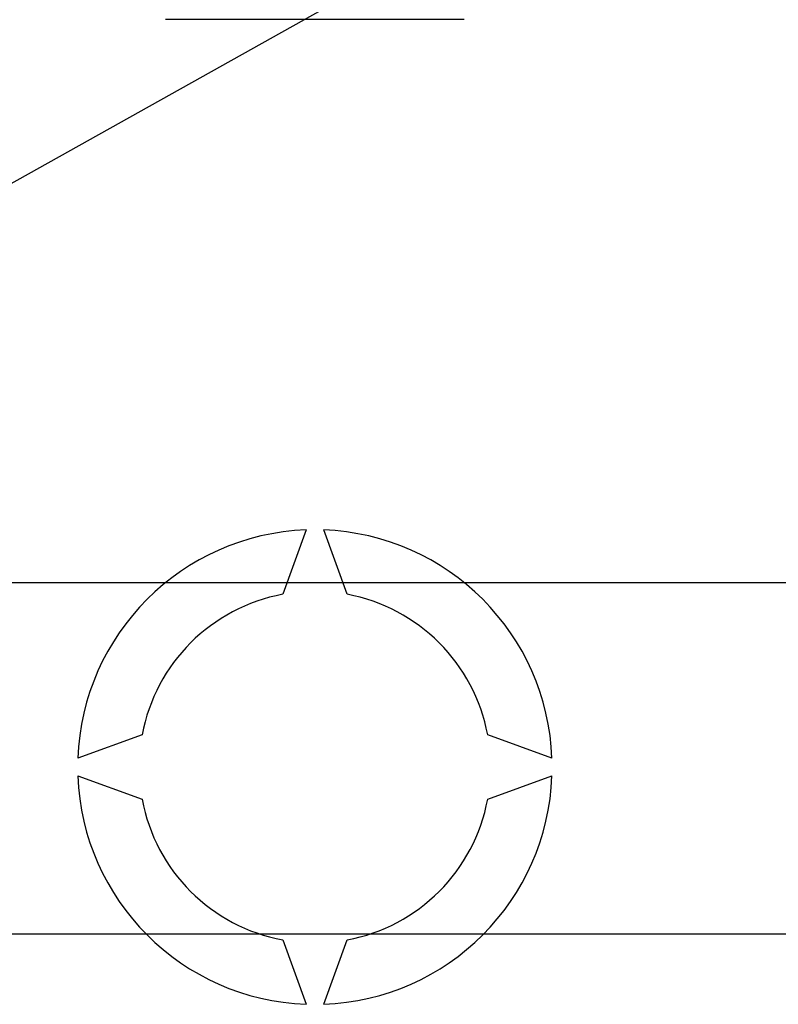
# Model space of a CAD drawing. Extents: x 256 to 473, y -171 to 85.
# Drawn here: x 287 to 295, y -130 to -119 of the extents above; entities that cross this region are included whole.
import ezdxf

# ---------------------------------------------------------------- set-up
doc = ezdxf.new("R2010")
doc.units = 0
doc.header["$MEASUREMENT"] = 0
doc.layers.get('0').update_dxf_attribs({"linetype": 'CONTINUOUS'})

# ---------------------------------------------------------------- blocks, each defined once
blk = doc.blocks.new('ALÇAT')
for p, q in [((20.93226, 45.66275), (57.42286, 66.05779)), ((12.16815, 44.80122), (36.48698, 44.80122)), ((36.48698, 40.79841), (12.16815, 40.79841))]:
    blk.add_line(p, q)
at = {"linetype": 'Continuous'}
for p, q in [((32.68151, 51.2096), (29.28127, 51.2096)), ((30.88132, 45.39979), (30.6147, 44.66727)), ((31.34807, 44.66727), (31.08146, 45.39979)), ((29.01386, 43.06643), (28.28134, 42.79981)), ((33.68144, 42.79981), (32.94892, 43.06643)), ((28.28134, 42.59967), (29.01386, 42.33306)), ((32.94892, 42.33306), (33.68144, 42.59967)), ((30.6147, 40.73221), (30.88132, 39.9997)), ((31.08146, 39.9997), (31.34807, 40.73221))]:
    blk.add_line(p, q, dxfattribs=at)
for radius, start, end in [(2.7019, 92.122551, 177.877449), (2.7019, 2.122551, 87.877449), (2.00141, 100.556983, 169.443017), (2.00141, 10.556983, 79.443017), (2.7019, 182.122551, 267.877449), (2.7019, 272.122551, 357.877449), (2.00141, 190.556983, 259.443017), (2.00141, 280.556983, 349.443017)]:
    blk.add_arc((30.98139, 42.69974), radius, start, end, dxfattribs=at)

msp = doc.modelspace()

# ---------------------------------------------------------------- block references
msp.add_blockref('ALÇAT', (258.919, -170.397))

doc.saveas('drawing.dxf')
